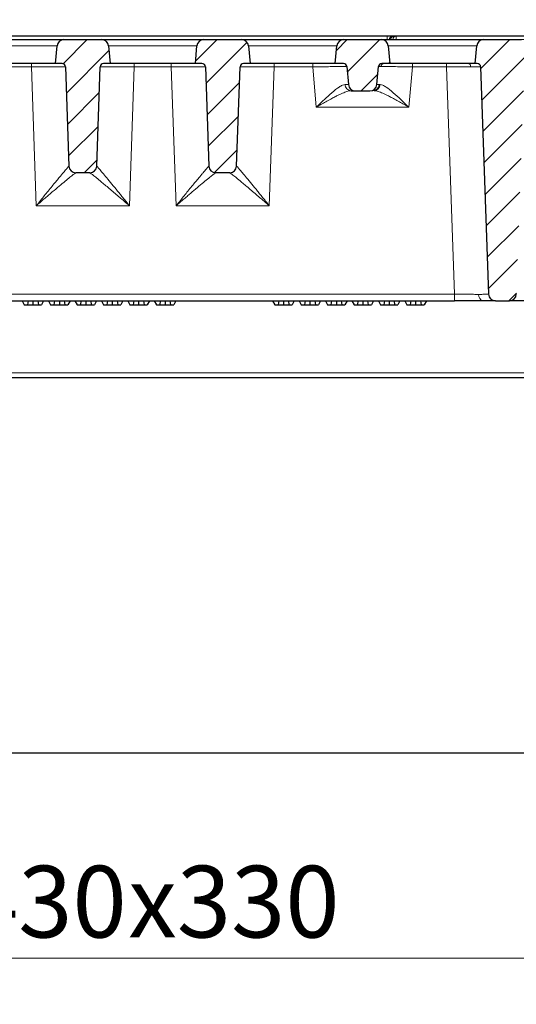
# Model space of a CAD drawing. Units: millimetres. Extents: x 0 to 420, y 0 to 297.
# Drawn here: x 112 to 136, y 45 to 93 of the extents above; entities that cross this region are included whole.
import ezdxf

# ---------------------------------------------------------------- set-up
doc = ezdxf.new("R2010")
doc.units = ezdxf.units.MM
doc.styles.add('SLDTEXTSTYLE0', font='TXT', dxfattribs={"width": 0.605})
doc.dimstyles.new('SLDDIMSTYLE0', dxfattribs={"dimtxt": 3.5, "dimasz": 3.5, "dimexe": 0, "dimexo": 0.0625, "dimgap": 0.875, "dimtad": 1, "dimlfac": 6, "dimrnd": 1e-09, "dimzin": 12, "dimdsep": 46, "dimtxsty": 'SLDTEXTSTYLE0', "dimsah": 1, "dimcen": 0.09, "dimadec": 0, "dimazin": 3, "dimtfac": 1, "dimtdec": 3, "dimtofl": 0, "dimtmove": 0, "dimatfit": 3, "dimfxl": 1, "dimfrac": 2, "dimtolj": 1, "dimtzin": 12, "dimarcsym": 0})
doc.dimstyles.new('SLDDIMSTYLE3', dxfattribs={"dimtxt": 3.5, "dimasz": 3.5, "dimexe": 0, "dimexo": 0.0625, "dimgap": 0.875, "dimtad": 1, "dimdec": 0, "dimlfac": 6, "dimrnd": 1e-09, "dimzin": 12, "dimdsep": 46, "dimtxsty": 'SLDTEXTSTYLE0', "dimsah": 1, "dimcen": 0.09, "dimadec": 0, "dimazin": 3, "dimtfac": 1, "dimtdec": 3, "dimtofl": 0, "dimtmove": 0, "dimatfit": 3, "dimfxl": 1, "dimfrac": 2, "dimtolj": 1, "dimtzin": 12, "dimarcsym": 0})
pattern_1 = [(45, (0, 0), (-0.79375, 0.79375), [])]

# ---------------------------------------------------------------- blocks, each defined once
blk = doc.blocks.new('_D')
at = {"color": 7, "linetype": 'Continuous', "lineweight": 0}
for p, q in [((43.698, 56.753), (43.698, 35.853)), ((193.698, 56.753), (193.698, 35.853)), ((43.698, 36.853), (193.698, 36.853))]:
    blk.add_line(p, q, dxfattribs=at)
at = {"color": 7, "linetype": 'Continuous', "lineweight": 18}
for points in [[(43.698, 36.853), (47.198, 36.315), (47.198, 37.392)], [(193.698, 36.853), (190.198, 37.392), (190.198, 36.315)]]:
    blk.add_solid(points, dxfattribs=at)
at = {"color": 7, "linetype": 'Continuous', "lineweight": 18, "char_height": 3.5, "attachment_point": 1, "style": 'SLDTEXTSTYLE0'}
for s, insert in [('%%c', (112.136, 41.365)), ('900', (117.239, 41.375))]:
    blk.add_mtext(s, dxfattribs=dict(at, insert=insert))
blk = doc.blocks.new('_D_3')
at = {"color": 7, "linetype": 'Continuous', "lineweight": 0}
for p, q in [((82.865, 56.753), (82.865, 45.853)), ((154.531, 56.753), (154.531, 45.853)), ((154.531, 46.853), (82.865, 46.853))]:
    blk.add_line(p, q, dxfattribs=at)
at = {"color": 7, "linetype": 'Continuous', "lineweight": 18}
for points in [[(82.865, 46.853), (86.365, 46.315), (86.365, 47.392)], [(154.531, 46.853), (151.031, 47.392), (151.031, 46.315)]]:
    blk.add_solid(points, dxfattribs=at)
at = {"color": 7, "linetype": 'Continuous', "lineweight": 18, "char_height": 3.5, "attachment_point": 1, "style": 'SLDTEXTSTYLE0'}
for s, insert in [('430', (109.474, 51.365)), ('x330', (117.495, 51.365))]:
    blk.add_mtext(s, dxfattribs=dict(at, insert=insert))
blk = doc.blocks.new('_D_4')
at = {"color": 7, "linetype": 'Continuous', "lineweight": 0}
for p, q in [((73.357, 91.795), (73.357, 112.854)), ((164.039, 91.795), (164.039, 112.854)), ((73.357, 111.854), (164.039, 111.854))]:
    blk.add_line(p, q, dxfattribs=at)
at = {"color": 7, "linetype": 'Continuous', "lineweight": 18}
for points in [[(73.357, 111.854), (76.857, 111.315), (76.857, 112.392)], [(164.039, 111.854), (160.539, 112.392), (160.539, 111.315)]]:
    blk.add_solid(points, dxfattribs=at)
at = {"color": 7, "linetype": 'Continuous', "lineweight": 18, "char_height": 3.5, "attachment_point": 1, "style": 'SLDTEXTSTYLE0'}
for s, insert in [('544', (109.474, 116.366)), ('x412', (117.495, 116.366))]:
    blk.add_mtext(s, dxfattribs=dict(at, insert=insert))
blk = doc.blocks.new('_D_5')
at = {"color": 7, "linetype": 'Continuous', "lineweight": 0}
for p, q in [((75.448, 89.453), (75.448, 102.854)), ((161.948, 90.62), (161.948, 102.854)), ((161.948, 101.854), (75.448, 101.854))]:
    blk.add_line(p, q, dxfattribs=at)
at = {"color": 7, "linetype": 'Continuous', "lineweight": 18}
for points in [[(75.448, 101.854), (78.948, 101.315), (78.948, 102.392)], [(161.948, 101.854), (158.448, 102.392), (158.448, 101.315)]]:
    blk.add_solid(points, dxfattribs=at)
at = {"color": 7, "linetype": 'Continuous', "lineweight": 18, "char_height": 3.5, "attachment_point": 1, "style": 'SLDTEXTSTYLE0'}
for s, insert in [('519', (109.474, 106.366)), ('x369', (117.495, 106.366))]:
    blk.add_mtext(s, dxfattribs=dict(at, insert=insert))

msp = doc.modelspace()

# ---------------------------------------------------------------- hatches: boundary and pattern name
at = {"linetype": 'Continuous', "lineweight": 18}
h = msp.add_hatch(dxfattribs=at)
h.set_pattern_fill('DIN 201 Grauguss', scale=0.25, style=0, pattern_type=2)
h.set_pattern_definition(pattern_1)
edge = h.paths.add_edge_path(flags=0)
edge.add_line((114.9364, 85.1868), (115.626, 85.1868))
edge.add_arc((115.626, 85.5201), 0.3333, 270, 358)
edge.add_line((115.9591, 85.5085), (116.1285, 90.3593))
edge.add_arc((116.2951, 90.3535), 0.1667, 90, 178, ccw=False)
edge.add_line((116.2951, 90.5201), (116.6145, 90.5201))
edge.add_line((116.6145, 90.5201), (116.5391, 91.3825))
edge.add_arc((116.207, 91.3535), 0.3333, 5, 90)
edge.add_line((116.207, 91.6868), (114.3554, 91.6868))
edge.add_arc((114.3554, 91.3535), 0.3333, 90, 175)
edge.add_line((114.0233, 91.3825), (113.9479, 90.5201))
edge.add_line((113.9479, 90.5201), (114.2673, 90.5201))
edge.add_arc((114.2673, 90.3535), 0.1667, 2, 90, ccw=False)
edge.add_line((114.4339, 90.3593), (114.6033, 85.5085))
edge.add_arc((114.9364, 85.5201), 0.3333, 182, 270)
h = msp.add_hatch(dxfattribs=at)
h.set_pattern_fill('DIN 201 Grauguss', scale=0.25, style=0, pattern_type=2)
h.set_pattern_definition(pattern_1)
edge = h.paths.add_edge_path(flags=0)
edge.add_line((121.7698, 85.1868), (122.4593, 85.1868))
edge.add_arc((122.4593, 85.5201), 0.3333, 270, 358)
edge.add_line((122.7924, 85.5085), (122.9618, 90.3593))
edge.add_arc((123.1284, 90.3535), 0.1667, 90, 178, ccw=False)
edge.add_line((123.1284, 90.5201), (123.4479, 90.5201))
edge.add_line((123.4479, 90.5201), (123.3724, 91.3825))
edge.add_arc((123.0404, 91.3535), 0.3333, 5, 90)
edge.add_line((123.0404, 91.6868), (121.1887, 91.6868))
edge.add_arc((121.1887, 91.3535), 0.3333, 90, 175)
edge.add_line((120.8566, 91.3825), (120.7812, 90.5201))
edge.add_line((120.7812, 90.5201), (121.1007, 90.5201))
edge.add_arc((121.1007, 90.3535), 0.1667, 2, 90, ccw=False)
edge.add_line((121.2672, 90.3593), (121.4366, 85.5085))
edge.add_arc((121.7698, 85.5201), 0.3333, 182, 270)
h = msp.add_hatch(dxfattribs=at)
h.set_pattern_fill('DIN 201 Grauguss', scale=0.25, style=0, pattern_type=2)
h.set_pattern_definition(pattern_1)
edge = h.paths.add_edge_path(flags=0)
edge.add_line((128.5866, 89.1868), (129.3091, 89.1868))
edge.add_arc((129.3091, 89.5201), 0.3333, 270, 355)
edge.add_line((129.6412, 89.4911), (129.7179, 90.368))
edge.add_arc((129.8839, 90.3535), 0.1667, 90, 175, ccw=False)
edge.add_line((129.8839, 90.5201), (130.2812, 90.5201))
edge.add_line((130.2812, 90.5201), (130.2057, 91.3825))
edge.add_arc((129.8737, 91.3535), 0.3333, 5, 90)
edge.add_line((129.8737, 91.6868), (128.022, 91.6868))
edge.add_arc((128.022, 91.3535), 0.3333, 90, 175)
edge.add_line((127.69, 91.3825), (127.6145, 90.5201))
edge.add_line((127.6145, 90.5201), (128.0118, 90.5201))
edge.add_arc((128.0118, 90.3535), 0.1667, 5, 90, ccw=False)
edge.add_line((128.1779, 90.368), (128.2546, 89.4911))
edge.add_arc((128.5866, 89.5201), 0.3333, 185, 270)
h = msp.add_hatch(dxfattribs=at)
h.set_pattern_fill('DIN 201 Grauguss', scale=0.25, style=0, pattern_type=2)
h.set_pattern_definition(pattern_1)
edge = h.paths.add_edge_path(flags=0)
edge.add_line((135.4364, 78.9368), (136.126, 78.9368))
edge.add_arc((136.126, 79.2701), 0.3333, 270, 358)
edge.add_line((136.4591, 79.2585), (136.8467, 90.3593))
edge.add_arc((137.0133, 90.3535), 0.1667, 90, 178, ccw=False)
edge.add_line((137.0133, 90.5201), (137.1145, 90.5201))
edge.add_line((137.1145, 90.5201), (137.0391, 91.3825))
edge.add_arc((136.707, 91.3535), 0.3333, 5, 90)
edge.add_line((136.707, 91.6868), (134.8554, 91.6868))
edge.add_arc((134.8554, 91.3535), 0.3333, 90, 175)
edge.add_line((134.5233, 91.3825), (134.4479, 90.5201))
edge.add_line((134.4479, 90.5201), (134.5491, 90.5201))
edge.add_arc((134.5491, 90.3535), 0.1667, 2, 90, ccw=False)
edge.add_line((134.7157, 90.3593), (135.1033, 79.2585))
edge.add_arc((135.4364, 79.2701), 0.3333, 182, 270)

# ---------------------------------------------------------------- linework, layer by layer
at = {"color": 7, "linetype": 'Continuous', "lineweight": 25}
for p, q in [((130.1555, 91.8535), (107.2403, 91.8535)), ((130.5919, 91.8535), (130.4861, 91.8535)), ((145.1372, 91.8535), (130.5919, 91.8535)), ((109.3737, 91.6868), (114.3554, 91.6868)), ((113.9479, 90.5201), (114.0233, 91.3825)), ((114.3554, 91.6868), (116.207, 91.6868)), ((116.207, 91.6868), (121.1887, 91.6868)), ((116.5391, 91.3825), (116.6145, 90.5201)), ((120.7812, 90.5201), (120.8566, 91.3825)), ((121.1887, 91.6868), (123.0404, 91.6868)), ((123.0404, 91.6868), (128.022, 91.6868)), ((123.3724, 91.3825), (123.4479, 90.5201)), ((127.6145, 90.5201), (127.69, 91.3825)), ((128.022, 91.6868), (129.8737, 91.6868)), ((129.8737, 91.6868), (134.8554, 91.6868)), ((130.2057, 91.3825), (130.2812, 90.5201)), ((134.4479, 90.5201), (134.5233, 91.3825)), ((134.8554, 91.6868), (136.707, 91.6868)), ((113.9479, 90.5201), (109.7812, 90.5201)), ((114.2673, 90.5201), (113.9479, 90.5201)), ((114.4339, 90.3593), (114.6033, 85.5085)), ((115.9591, 85.5085), (116.1285, 90.3593)), ((116.6145, 90.5201), (116.2951, 90.5201)), ((120.7812, 90.5201), (116.6145, 90.5201)), ((121.1007, 90.5201), (120.7812, 90.5201)), ((121.2672, 90.3593), (121.4366, 85.5085)), ((122.7924, 85.5085), (122.9618, 90.3593)), ((123.4479, 90.5201), (123.1284, 90.5201)), ((127.6145, 90.5201), (123.4479, 90.5201)), ((128.0118, 90.5201), (127.6145, 90.5201)), ((128.1779, 90.368), (128.2546, 89.4911)), ((129.6412, 89.4911), (129.7179, 90.368)), ((130.2812, 90.5201), (129.8839, 90.5201)), ((134.4479, 90.5201), (130.2812, 90.5201)), ((134.5491, 90.5201), (134.4479, 90.5201)), ((134.7157, 90.3593), (135.1033, 79.2585)), ((128.5866, 89.1868), (129.3091, 89.1868)), ((115.626, 85.1868), (114.9364, 85.1868)), ((122.4593, 85.1868), (121.7698, 85.1868)), ((99.9479, 78.9368), (133.4376, 78.9368)), ((112.3138, 78.9368), (112.4162, 78.7368)), ((112.3146, 78.9368), (112.4162, 78.7368)), ((112.6085, 78.9368), (112.5802, 78.7368)), ((112.8436, 78.9368), (112.8432, 78.7368)), ((113.082, 78.9368), (113.11, 78.7368)), ((113.3667, 78.9368), (113.2643, 78.7368)), ((113.6049, 78.9368), (113.7074, 78.7368)), ((113.6058, 78.9368), (113.7074, 78.7368)), ((113.8996, 78.9368), (113.8713, 78.7368)), ((114.1347, 78.9368), (114.1344, 78.7368)), ((114.3731, 78.9368), (114.4012, 78.7368)), ((114.6579, 78.9368), (114.5555, 78.7368)), ((114.8961, 78.9368), (114.9985, 78.7368)), ((114.8969, 78.9368), (114.9985, 78.7368)), ((115.1907, 78.9368), (115.1625, 78.7368)), ((115.4258, 78.9368), (115.4255, 78.7368)), ((115.6643, 78.9368), (115.6923, 78.7368)), ((115.949, 78.9368), (115.8466, 78.7368)), ((116.1872, 78.9368), (116.2896, 78.7368)), ((116.1881, 78.9368), (116.2896, 78.7368)), ((116.4819, 78.9368), (116.4536, 78.7368)), ((116.717, 78.9368), (116.7167, 78.7368)), ((116.9554, 78.9368), (116.9835, 78.7368)), ((117.2401, 78.9368), (117.1377, 78.7368)), ((117.4783, 78.9368), (117.5808, 78.7368)), ((117.4792, 78.9368), (117.5808, 78.7368)), ((117.773, 78.9368), (117.7447, 78.7368)), ((118.0081, 78.9368), (118.0078, 78.7368)), ((118.2466, 78.9368), (118.2746, 78.7368)), ((118.5313, 78.9368), (118.4289, 78.7368)), ((118.7695, 78.9368), (118.8719, 78.7368)), ((118.7703, 78.9368), (118.8719, 78.7368)), ((119.0641, 78.9368), (119.0359, 78.7368)), ((119.2992, 78.9368), (119.2989, 78.7368)), ((119.5377, 78.9368), (119.5657, 78.7368)), ((119.8224, 78.9368), (119.72, 78.7368)), ((124.5543, 78.9368), (124.6567, 78.7368)), ((124.5551, 78.9368), (124.6567, 78.7368)), ((124.849, 78.9368), (124.8207, 78.7368)), ((125.0841, 78.9368), (125.0837, 78.7368)), ((125.3225, 78.9368), (125.3506, 78.7368)), ((125.6072, 78.9368), (125.5048, 78.7368)), ((125.8454, 78.9368), (125.9479, 78.7368)), ((125.8463, 78.9368), (125.9479, 78.7368)), ((126.1401, 78.9368), (126.1118, 78.7368)), ((126.3752, 78.9368), (126.3749, 78.7368)), ((126.6137, 78.9368), (126.6417, 78.7368)), ((126.8984, 78.9368), (126.796, 78.7368)), ((127.1366, 78.9368), (127.239, 78.7368)), ((127.1374, 78.9368), (127.239, 78.7368)), ((127.4312, 78.9368), (127.403, 78.7368)), ((127.6663, 78.9368), (127.666, 78.7368)), ((127.9048, 78.9368), (127.9328, 78.7368)), ((128.1895, 78.9368), (128.0871, 78.7368)), ((128.4277, 78.9368), (128.5301, 78.7368)), ((128.4286, 78.9368), (128.5301, 78.7368)), ((128.7224, 78.9368), (128.6941, 78.7368)), ((128.9575, 78.9368), (128.9572, 78.7368)), ((129.1959, 78.9368), (129.224, 78.7368)), ((129.4806, 78.9368), (129.3782, 78.7368)), ((129.7188, 78.9368), (129.8213, 78.7368)), ((129.7197, 78.9368), (129.8213, 78.7368)), ((130.0135, 78.9368), (129.9852, 78.7368)), ((130.2486, 78.9368), (130.2483, 78.7368)), ((130.4871, 78.9368), (130.5151, 78.7368)), ((130.7718, 78.9368), (130.6694, 78.7368)), ((131.01, 78.9368), (131.1124, 78.7368)), ((131.0108, 78.9368), (131.1124, 78.7368)), ((131.3047, 78.9368), (131.2764, 78.7368)), ((131.5398, 78.9368), (131.5394, 78.7368)), ((131.7782, 78.9368), (131.8063, 78.7368)), ((132.0629, 78.9368), (131.9605, 78.7368)), ((135.4364, 78.9368), (136.126, 78.9368)), ((112.4162, 78.7368), (112.5802, 78.7368)), ((112.5802, 78.7368), (112.8432, 78.7368)), ((112.8432, 78.7368), (113.11, 78.7368)), ((113.11, 78.7368), (113.2643, 78.7368)), ((113.7074, 78.7368), (113.8713, 78.7368)), ((113.8713, 78.7368), (114.1344, 78.7368)), ((114.1344, 78.7368), (114.4012, 78.7368)), ((114.4012, 78.7368), (114.5555, 78.7368)), ((114.9985, 78.7368), (115.1625, 78.7368)), ((115.1625, 78.7368), (115.4255, 78.7368)), ((115.4255, 78.7368), (115.6923, 78.7368)), ((115.6923, 78.7368), (115.8466, 78.7368)), ((116.2896, 78.7368), (116.4536, 78.7368)), ((116.4536, 78.7368), (116.7167, 78.7368)), ((116.7167, 78.7368), (116.9835, 78.7368)), ((116.9835, 78.7368), (117.1377, 78.7368)), ((117.5808, 78.7368), (117.7447, 78.7368)), ((117.7447, 78.7368), (118.0078, 78.7368)), ((118.0078, 78.7368), (118.2746, 78.7368)), ((118.2746, 78.7368), (118.4289, 78.7368)), ((118.8719, 78.7368), (119.0359, 78.7368)), ((119.0359, 78.7368), (119.2989, 78.7368)), ((119.2989, 78.7368), (119.5657, 78.7368)), ((119.5657, 78.7368), (119.72, 78.7368)), ((124.6567, 78.7368), (124.8207, 78.7368)), ((124.8207, 78.7368), (125.0837, 78.7368)), ((125.0837, 78.7368), (125.3506, 78.7368)), ((125.3506, 78.7368), (125.5048, 78.7368)), ((125.9479, 78.7368), (126.1118, 78.7368)), ((126.1118, 78.7368), (126.3749, 78.7368)), ((126.3749, 78.7368), (126.6417, 78.7368)), ((126.6417, 78.7368), (126.796, 78.7368)), ((127.239, 78.7368), (127.403, 78.7368)), ((127.403, 78.7368), (127.666, 78.7368)), ((127.666, 78.7368), (127.9328, 78.7368)), ((127.9328, 78.7368), (128.0871, 78.7368)), ((128.5301, 78.7368), (128.6941, 78.7368)), ((128.6941, 78.7368), (128.9572, 78.7368)), ((128.9572, 78.7368), (129.224, 78.7368)), ((129.224, 78.7368), (129.3782, 78.7368)), ((129.8213, 78.7368), (129.9852, 78.7368)), ((129.9852, 78.7368), (130.2483, 78.7368)), ((130.2483, 78.7368), (130.5151, 78.7368)), ((130.5151, 78.7368), (130.6694, 78.7368)), ((131.1124, 78.7368), (131.2764, 78.7368)), ((131.2764, 78.7368), (131.5394, 78.7368)), ((131.5394, 78.7368), (131.8063, 78.7368)), ((131.8063, 78.7368), (131.9605, 78.7368)), ((146.1979, 75.1868), (91.1979, 75.1868)), ((146.1979, 56.8535), (91.1979, 56.8535))]:
    msp.add_line(p, q, dxfattribs=at)
at = {"color": 8, "linetype": 'Continuous', "lineweight": 18}
for p, q in [((130.1555, 91.6926), (130.1555, 91.8535)), ((130.5919, 91.8535), (130.5919, 91.6926)), ((107.2403, 91.6926), (130.1555, 91.6926)), ((114.0233, 91.3825), (109.7057, 91.3825)), ((120.8566, 91.3825), (116.5391, 91.3825)), ((127.69, 91.3825), (123.3724, 91.3825)), ((130.1555, 91.6926), (130.1553, 91.6868)), ((134.5233, 91.3825), (130.2057, 91.3825)), ((130.3208, 91.6926), (130.3206, 91.6868)), ((130.3208, 91.6926), (130.4266, 91.6926)), ((130.4264, 91.6868), (130.4266, 91.6926)), ((130.5919, 91.6926), (130.5917, 91.6868)), ((130.5919, 91.6926), (145.1372, 91.6926)), ((112.7683, 90.3593), (110.8851, 90.3593)), ((112.7683, 90.5201), (112.7683, 90.3593)), ((113.0051, 83.5783), (112.7683, 90.3593)), ((117.7941, 90.3593), (117.5573, 83.5783)), ((117.7941, 90.3593), (117.7941, 90.5201)), ((119.6016, 90.3593), (117.7941, 90.3593)), ((119.6016, 90.5201), (119.6016, 90.3593)), ((119.8384, 83.5783), (119.6016, 90.3593)), ((124.6275, 90.3593), (124.3907, 83.5783)), ((124.6275, 90.3593), (124.6275, 90.5201)), ((126.5107, 90.3593), (124.6275, 90.3593)), ((126.5107, 90.5201), (126.5107, 90.3593)), ((126.6836, 88.3826), (126.5107, 90.3593)), ((131.3851, 90.3593), (131.2121, 88.3826)), ((131.3851, 90.3593), (131.3851, 90.5201)), ((133.05, 90.3593), (131.3851, 90.3593)), ((133.05, 90.5201), (133.05, 90.3593)), ((133.4376, 79.2585), (133.05, 90.3593)), ((129.7592, 89.4889), (129.6712, 89.4894)), ((129.807, 89.489), (129.7592, 89.4889)), ((131.2121, 88.3826), (126.6836, 88.3826)), ((117.5573, 83.5783), (113.0051, 83.5783)), ((124.3907, 83.5783), (119.8384, 83.5783)), ((99.9479, 79.2585), (133.4376, 79.2585)), ((133.4376, 78.9368), (133.4376, 79.2585)), ((156.2814, 75.4281), (81.1143, 75.4281))]:
    msp.add_line(p, q, dxfattribs=at)
for centre, radius, start, end in [((130.4093, 91.7128), 0.1445, 103.22771, 187.2328), ((130.4867, 91.6875), 0.166, 90.20514, 178.22332), ((130.5925, 91.6875), 0.166, 90.20514, 178.22332), ((130.5092, 90.1438), 1.5511, 86.94506, 93.05494), ((129.9957, 90.3605), 0.1597, 91.93537, 176.91043), ((134.0826, 90.3767), 0.146, 354.08043, 79.13609), ((128.4028, 89.5007), 0.3143, 182.14655, 267.19101), ((129.4402, 89.5061), 0.3195, 271.93537, 356.91043), ((129.4929, 89.5007), 0.3143, 272.80899, 357.85345), ((134.9062, 79.2236), 0.292, 174.08043, 259.13609)]:
    msp.add_arc(centre, radius, start, end, dxfattribs=at)
at = {"color": 7, "linetype": 'Continuous', "lineweight": 25}
for centre, radius, start, end in [((114.3554, 91.3535), 0.3333, 90, 175), ((116.207, 91.3535), 0.3333, 5, 90), ((121.1887, 91.3535), 0.3333, 90, 175), ((123.0404, 91.3535), 0.3333, 5, 90), ((128.022, 91.3535), 0.3333, 90, 175), ((129.8737, 91.3535), 0.3333, 5, 90), ((134.8554, 91.3535), 0.3333, 90, 175), ((114.2673, 90.3535), 0.1667, 2, 90), ((116.2951, 90.3535), 0.1667, 90, 178), ((121.1007, 90.3535), 0.1667, 2, 90), ((123.1284, 90.3535), 0.1667, 90, 178), ((128.0118, 90.3535), 0.1667, 5, 90), ((129.8839, 90.3535), 0.1667, 90, 175), ((134.5491, 90.3535), 0.1667, 2, 90), ((128.5866, 89.5201), 0.3333, 185, 270), ((129.3091, 89.5201), 0.3333, 270, 355), ((114.9364, 85.5201), 0.3333, 182, 270), ((115.626, 85.5201), 0.3333, 270, 358), ((121.7698, 85.5201), 0.3333, 182, 270), ((122.4593, 85.5201), 0.3333, 270, 358), ((135.4364, 79.2701), 0.3333, 182, 270), ((136.126, 79.2701), 0.3333, 270, 358)]:
    msp.add_arc(centre, radius, start, end, dxfattribs=at)
for points, knots in [([(130.3762, 91.8535), (130.3432, 91.8535), (130.2773, 91.8535), (130.1961, 91.8535), (130.1555, 91.8535)], [0, 0, 0, 0, 0.5001371, 1, 1, 1, 1]), ([(130.4861, 91.8535), (130.4774, 91.8535), (130.4598, 91.8535), (130.4041, 91.8535), (130.3762, 91.8535)], [0, 0, 0, 0, 0.5002632, 1, 1, 1, 1]), ([(128.3874, 89.1868), (128.4452, 89.1868), (128.5608, 89.1868), (128.578, 89.1868), (128.5866, 89.1868)], [0, 0, 0, 0, 0.4999253, 1, 1, 1, 1]), ([(134.8511, 78.9368), (134.7544, 78.9368), (134.559, 78.9368), (134.2071, 78.9368), (133.8291, 78.9368), (133.5673, 78.9368), (133.4376, 78.9368)], [0, 0, 0, 0, 0.2475273, 0.4999192, 0.7523539, 1, 1, 1, 1]), ([(135.4364, 78.9368), (135.4292, 78.9368), (135.4145, 78.9368), (135.2949, 78.9368), (135.1123, 78.9368), (134.9376, 78.9368), (134.8511, 78.9368)], [0, 0, 0, 0, 0.2476461, 0.5000808, 0.7524727, 1, 1, 1, 1]), ([(137.4479, 78.9368), (137.2611, 78.9368), (136.8884, 78.9368), (136.4656, 78.9368), (136.1801, 78.9368), (136.144, 78.9368), (136.126, 78.9368)], [0, 0, 0, 0, 0.2509736, 0.5007425, 0.7504248, 1, 1, 1, 1])]:
    msp.add_open_spline(points, degree=3, knots=knots, dxfattribs=at)
at = {"color": 8, "linetype": 'Continuous', "lineweight": 18}
for points, knots in [([(130.1555, 91.6926), (130.1763, 91.6932), (130.2169, 91.6943), (130.2498, 91.6945), (130.2659, 91.6946)], [0, 0, 0, 0, 0.5116399, 1, 1, 1, 1]), ([(130.2659, 91.6946), (130.2796, 91.6945), (130.3075, 91.6943), (130.3163, 91.6932), (130.3208, 91.6926)], [0, 0, 0, 0, 0.4883601, 1, 1, 1, 1]), ([(114.4339, 90.3593), (114.4272, 90.3597), (114.4139, 90.3604), (114.3104, 90.3612), (114.156, 90.3616), (113.953, 90.3617), (113.7081, 90.3616), (113.4237, 90.3612), (113.1058, 90.3604), (112.8818, 90.3597), (112.7683, 90.3593)], [0, 0, 0, 0, 0.1301391, 0.2568477, 0.3801323, 0.5, 0.6198689, 0.7431539, 0.8698621, 1, 1, 1, 1]), ([(117.7941, 90.3593), (117.6806, 90.3597), (117.4566, 90.3604), (117.1387, 90.3612), (116.8543, 90.3616), (116.6094, 90.3617), (116.4064, 90.3616), (116.252, 90.3612), (116.1485, 90.3604), (116.1352, 90.3597), (116.1285, 90.3593)], [0, 0, 0, 0, 0.1301391, 0.2568477, 0.3801323, 0.5, 0.6198689, 0.7431539, 0.8698621, 1, 1, 1, 1]), ([(121.2672, 90.3593), (121.2605, 90.3597), (121.2473, 90.3604), (121.1438, 90.3612), (120.9893, 90.3616), (120.7863, 90.3617), (120.5414, 90.3616), (120.257, 90.3612), (119.9391, 90.3604), (119.7151, 90.3597), (119.6016, 90.3593)], [0, 0, 0, 0, 0.1301391, 0.2568477, 0.3801323, 0.5, 0.6198689, 0.7431539, 0.8698621, 1, 1, 1, 1]), ([(124.6275, 90.3593), (124.514, 90.3597), (124.2899, 90.3604), (123.972, 90.3612), (123.6876, 90.3616), (123.4427, 90.3617), (123.2398, 90.3616), (123.0853, 90.3612), (122.9818, 90.3604), (122.9685, 90.3597), (122.9618, 90.3593)], [0, 0, 0, 0, 0.1301391, 0.2568477, 0.3801323, 0.5, 0.6198689, 0.7431539, 0.8698621, 1, 1, 1, 1]), ([(128.1779, 90.368), (128.172, 90.3683), (128.1605, 90.3689), (128.0666, 90.3692), (127.9145, 90.3689), (127.7, 90.3679), (127.4349, 90.3664), (127.1743, 90.3646), (126.9354, 90.3628), (126.7295, 90.3612), (126.5851, 90.3599), (126.5107, 90.3593)], [0, 0, 0, 0, 0.1206401, 0.2398028, 0.368726, 0.4994868, 0.6263377, 0.7594326, 0.834348, 0.9145368, 1, 1, 1, 1]), ([(129.8362, 90.3691), (129.802, 90.3691), (129.7333, 90.369), (129.723, 90.3683), (129.7179, 90.368)], [0, 0, 0, 0, 0.49692305, 1, 1, 1, 1]), ([(131.3851, 90.3593), (131.209, 90.3608), (130.8774, 90.3637), (130.4272, 90.3666), (130.0582, 90.3688), (129.9095, 90.369), (129.8362, 90.3691)], [0, 0, 0, 0, 0.2656992, 0.5004358, 0.7540797, 1, 1, 1, 1]), ([(134.2278, 90.3617), (134.1499, 90.3617), (133.9918, 90.3616), (133.7049, 90.3612), (133.3877, 90.3604), (133.1636, 90.3597), (133.05, 90.3593)], [0, 0, 0, 0, 0.2397366, 0.4863062, 0.739723, 1, 1, 1, 1]), ([(134.7157, 90.3593), (134.709, 90.3597), (134.6958, 90.3604), (134.5916, 90.3612), (134.4396, 90.3616), (134.2978, 90.3617), (134.2278, 90.3617)], [0, 0, 0, 0, 0.260277, 0.5136938, 0.7602634, 1, 1, 1, 1]), ([(128.0888, 89.489), (128.0485, 89.4827), (127.9635, 89.4694), (127.7512, 89.3455), (127.4501, 89.1059), (127.0711, 88.7577), (126.813, 88.5078), (126.6836, 88.3826)], [0, 0, 0, 0, 0.1186499, 0.2505203, 0.5000582, 0.7493599, 1, 1, 1, 1]), ([(128.2546, 89.4911), (128.2474, 89.4903), (128.2331, 89.4889), (128.1367, 89.4889), (128.0888, 89.489)], [0, 0, 0, 0, 0.5030027, 1, 1, 1, 1]), ([(131.2121, 88.3826), (131.0827, 88.5078), (130.8247, 88.7577), (130.4456, 89.1059), (130.1445, 89.3455), (129.9322, 89.4694), (129.8472, 89.4827), (129.807, 89.489)], [0, 0, 0, 0, 0.2506345, 0.4999381, 0.7494778, 0.8813478, 1, 1, 1, 1]), ([(126.6836, 88.3826), (126.761, 88.4275), (126.9158, 88.5174), (127.1522, 88.6525), (127.3805, 88.7797), (127.5843, 88.8881), (127.7538, 88.9736), (127.8966, 89.0408), (128.0575, 89.109), (128.2289, 89.171), (128.3368, 89.1818), (128.3874, 89.1868)], [0, 0, 0, 0, 0.1251874, 0.2503619, 0.3841322, 0.4998885, 0.5903187, 0.673626, 0.7499408, 0.8826465, 1, 1, 1, 1]), ([(129.5083, 89.1868), (129.5588, 89.182), (129.637, 89.1745), (129.7631, 89.1352), (129.8733, 89.0944), (129.9992, 89.0406), (130.1419, 88.9736), (130.3115, 88.8881), (130.5152, 88.7797), (130.7435, 88.6525), (130.9799, 88.5174), (131.1347, 88.4275), (131.2121, 88.3826)], [0, 0, 0, 0, 0.1173318, 0.1817204, 0.2501829, 0.3264812, 0.4097741, 0.5001921, 0.6159247, 0.7496755, 0.8748284, 1, 1, 1, 1]), ([(114.6024, 85.5081), (114.5935, 85.5006), (114.5753, 85.4852), (114.4757, 85.3722), (114.3521, 85.2267), (114.2256, 85.0753), (114.1031, 84.9278), (113.953, 84.7457), (113.7741, 84.5275), (113.5872, 84.2983), (113.3997, 84.0673), (113.2069, 83.8289), (113.0758, 83.6661), (113.0051, 83.5783)], [0, 0, 0, 0, 0.0938289, 0.1936898, 0.3080929, 0.36955, 0.4355302, 0.5250455, 0.6184415, 0.717182, 0.8091095, 0.897064, 1, 1, 1, 1]), ([(113.0051, 83.5783), (113.0723, 83.6363), (113.1875, 83.7356), (113.3656, 83.8882), (113.5311, 84.03), (113.7644, 84.2287), (114.0407, 84.4628), (114.3444, 84.7176), (114.5972, 84.9269), (114.7822, 85.0763), (114.9024, 85.1695), (114.9245, 85.1812), (114.9353, 85.1868)], [0, 0, 0, 0, 0.0811288, 0.1388835, 0.2154804, 0.282932, 0.4266676, 0.5645018, 0.6918198, 0.8062553, 0.9061438, 1, 1, 1, 1]), ([(115.6271, 85.1868), (115.6378, 85.1812), (115.66, 85.1695), (115.7802, 85.0763), (115.9295, 84.9557), (116.0825, 84.8298), (116.2304, 84.7069), (116.4119, 84.5551), (116.628, 84.3728), (116.8539, 84.1812), (117.0805, 83.9879), (117.3135, 83.7884), (117.4719, 83.6519), (117.5573, 83.5783)], [0, 0, 0, 0, 0.0938289, 0.1936898, 0.3080929, 0.36955, 0.4355302, 0.5250455, 0.6184415, 0.717182, 0.8091095, 0.897064, 1, 1, 1, 1]), ([(117.5573, 83.5783), (117.5016, 83.6475), (117.4062, 83.7659), (117.259, 83.9483), (117.1219, 84.1175), (116.929, 84.3551), (116.7003, 84.6352), (116.449, 84.9406), (116.2398, 85.1919), (116.0867, 85.3722), (115.9871, 85.4852), (115.9689, 85.5006), (115.96, 85.5081)], [0, 0, 0, 0, 0.0811288, 0.1388835, 0.2154804, 0.282932, 0.4266676, 0.5645018, 0.6918198, 0.8062553, 0.9061438, 1, 1, 1, 1]), ([(121.4357, 85.5081), (121.4269, 85.5006), (121.4086, 85.4852), (121.309, 85.3722), (121.1855, 85.2267), (121.0589, 85.0753), (120.9365, 84.9278), (120.7863, 84.7457), (120.6075, 84.5275), (120.4205, 84.2983), (120.233, 84.0673), (120.0402, 83.8289), (119.9091, 83.6661), (119.8384, 83.5783)], [0, 0, 0, 0, 0.0938289, 0.1936898, 0.3080929, 0.36955, 0.4355302, 0.5250455, 0.6184415, 0.717182, 0.8091095, 0.897064, 1, 1, 1, 1]), ([(119.8384, 83.5783), (119.9057, 83.6363), (120.0208, 83.7356), (120.1989, 83.8882), (120.3645, 84.03), (120.5978, 84.2287), (120.874, 84.4628), (121.1777, 84.7176), (121.4306, 84.9269), (121.6156, 85.0763), (121.7357, 85.1695), (121.7579, 85.1812), (121.7686, 85.1868)], [0, 0, 0, 0, 0.0811288, 0.1388835, 0.2154804, 0.282932, 0.4266676, 0.5645018, 0.6918198, 0.8062553, 0.9061438, 1, 1, 1, 1]), ([(122.4604, 85.1868), (122.4712, 85.1812), (122.4934, 85.1695), (122.6135, 85.0763), (122.7628, 84.9557), (122.9158, 84.8298), (123.0637, 84.7069), (123.2452, 84.5551), (123.4613, 84.3728), (123.6872, 84.1812), (123.9138, 83.9879), (124.1469, 83.7884), (124.3053, 83.6519), (124.3907, 83.5783)], [0, 0, 0, 0, 0.0938289, 0.1936898, 0.3080929, 0.36955, 0.4355302, 0.5250455, 0.6184415, 0.717182, 0.8091095, 0.897064, 1, 1, 1, 1]), ([(124.3907, 83.5783), (124.335, 83.6475), (124.2396, 83.7659), (124.0924, 83.9483), (123.9553, 84.1175), (123.7623, 84.3551), (123.5336, 84.6352), (123.2823, 84.9406), (123.0731, 85.1919), (122.9201, 85.3722), (122.8205, 85.4852), (122.8022, 85.5006), (122.7934, 85.5081)], [0, 0, 0, 0, 0.0811288, 0.1388835, 0.2154804, 0.282932, 0.4266676, 0.5645018, 0.6918198, 0.8062553, 0.9061438, 1, 1, 1, 1]), ([(134.6157, 79.2537), (134.5378, 79.2538), (134.3796, 79.2539), (134.0928, 79.2549), (133.7754, 79.2563), (133.5512, 79.2578), (133.4376, 79.2585)], [0, 0, 0, 0, 0.2397055, 0.4862566, 0.73968, 1, 1, 1, 1]), ([(135.1033, 79.2585), (135.0967, 79.2578), (135.0836, 79.2563), (134.9795, 79.2549), (134.8275, 79.2539), (134.6857, 79.2538), (134.6157, 79.2537)], [0, 0, 0, 0, 0.26032, 0.5137434, 0.7602945, 1, 1, 1, 1])]:
    msp.add_open_spline(points, degree=3, knots=knots, dxfattribs=at)

# ---------------------------------------------------------------- dimensions: what is measured, and where the dimension line sits
at = {"color": 7, "linetype": 'Continuous', "lineweight": 18}
for base, p1, p2, text, dimstyle, picture, middle in [((164.0391, 111.8539), (73.3566, 91.6951), (164.0391, 91.6951), '<>x412', 'SLDDIMSTYLE3', '_D_4', (118.6979, 111.8539)), ((75.4479, 101.8539), (161.9479, 90.5201), (75.4479, 89.3535), '<>x369', 'SLDDIMSTYLE0', '_D_5', (118.6979, 101.8539)), ((193.6979, 36.8535), (43.6979, 56.8535), (193.6979, 56.8535), '%%c<>', 'SLDDIMSTYLE0', '_D', (118.6979, 36.8535)), ((82.8645, 46.8535), (154.5312, 56.8535), (82.8645, 56.8535), '<>x330', 'SLDDIMSTYLE0', '_D_3', (118.6979, 46.8535))]:
    dim = msp.add_linear_dim(base=base, p1=p1, p2=p2, text=text, dimstyle=dimstyle, dxfattribs=at)
    dim.commit()
    dim.dimension.update_dxf_attribs({"geometry": picture, "text_midpoint": middle, "dimtype": 160})

doc.saveas('drawing.dxf')
